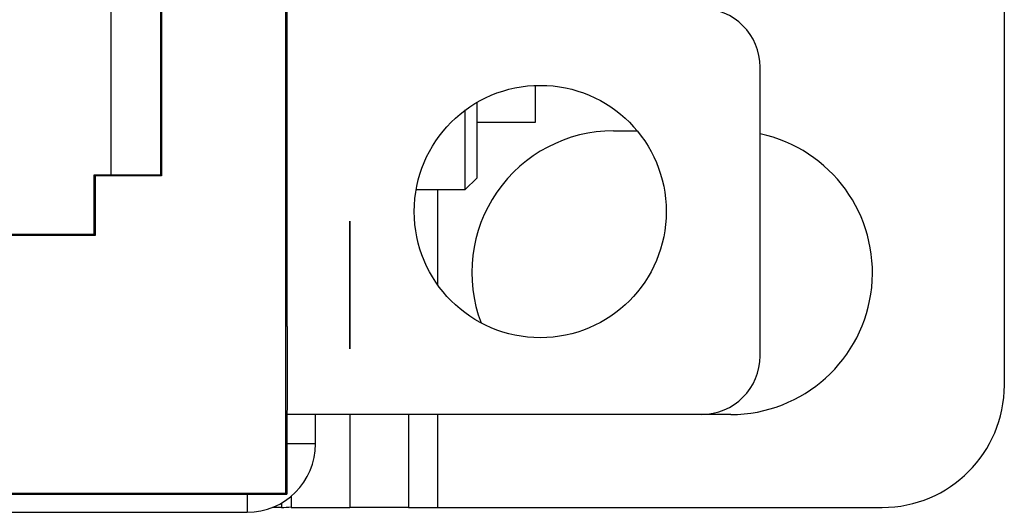
# Model space of a CAD drawing. Extents: x 0.5 to 33.9, y 3 to 20.5.
# Drawn here: x 18.5 to 19.5, y 3 to 3.5 of the extents above; entities that cross this region are included whole.
import ezdxf

# ---------------------------------------------------------------- set-up
doc = ezdxf.new("R2010")
doc.units = 0
doc.header["$MEASUREMENT"] = 0
doc.layers.add('1', color=7, linetype='CONTINUOUS')

msp = doc.modelspace()

# ---------------------------------------------------------------- linework, layer by layer
at = {"layer": '1', "color": 255, "linetype": 'Continuous'}
for p, q in [((18.7892, 3.0181), (18.7892, 4.6988)), ((18.7908, 3.1884), (18.7908, 4.7004)), ((18.6104, 3.3434), (18.6104, 3.7974)), ((18.6612, 3.3434), (18.6612, 3.6224)), ((18.6621, 3.621), (18.6621, 3.3425)), ((19.5247, 3.1284), (19.5247, 3.5734)), ((19.2747, 3.1584), (19.2747, 3.4534)), ((19.0447, 3.4153), (19.0447, 3.4348)), ((18.9847, 3.4174), (18.9847, 3.3862)), ((18.973, 3.3767), (18.973, 3.4097)), ((19.0447, 3.4021), (19.0447, 3.4153)), ((18.9847, 3.3974), (19.0447, 3.3974)), ((19.0447, 3.3974), (19.0447, 3.4021)), ((18.9847, 3.3862), (18.9847, 3.3614)), ((19.1247, 3.3884), (19.1488, 3.3884)), ((18.973, 3.3507), (18.973, 3.3767)), ((18.9847, 3.3614), (18.9847, 3.3456)), ((18.973, 3.3341), (18.973, 3.3507)), ((18.5932, 3.3434), (18.6612, 3.3434)), ((18.5932, 3.2828), (18.5932, 3.3434)), ((18.5932, 3.3434), (18.5941, 3.3425)), ((18.6621, 3.3425), (18.5941, 3.3425)), ((18.5941, 3.3425), (18.5941, 3.2814)), ((18.6612, 3.3434), (18.6621, 3.3425)), ((18.973, 3.3284), (18.9847, 3.3401)), ((18.9847, 3.3456), (18.9847, 3.3401)), ((18.9226, 3.3284), (18.973, 3.3284)), ((18.9447, 3.231), (18.9447, 3.3284)), ((18.973, 3.3284), (18.973, 3.3341)), ((18.8547, 3.2962), (18.8547, 3.2939)), ((18.8547, 3.2896), (18.8547, 3.2962)), ((18.8547, 3.2939), (18.8547, 3.2832)), ((18.8547, 3.2751), (18.8547, 3.2896)), ((18.5941, 3.2814), (18.1022, 3.2814)), ((18.4905, 3.2828), (18.5932, 3.2828)), ((18.5941, 3.2814), (18.5932, 3.2828)), ((18.8547, 3.2832), (18.8547, 3.2654)), ((18.8547, 3.2546), (18.8547, 3.2751)), ((18.8547, 3.2654), (18.8547, 3.243)), ((18.8547, 3.2309), (18.8547, 3.2546)), ((18.8547, 3.243), (18.8547, 3.2189)), ((18.8547, 3.2073), (18.8547, 3.2309)), ((18.8547, 3.2189), (18.8547, 3.1965)), ((18.8547, 3.1868), (18.8547, 3.2073)), ((18.8547, 3.1965), (18.8547, 3.1787)), ((18.7908, 3.1884), (18.7903, 3.017)), ((18.8547, 3.1723), (18.8547, 3.1868)), ((18.8547, 3.1787), (18.8547, 3.1679)), ((18.8547, 3.1657), (18.8547, 3.1723)), ((18.8547, 3.1679), (18.8547, 3.1657)), ((19.2147, 3.0984), (18.7905, 3.0984)), ((18.8197, 3.0684), (18.8197, 3.0984)), ((18.8547, 3.0984), (18.8547, 3.0034)), ((18.9147, 3.0984), (18.9147, 3.0676)), ((18.9447, 3.0034), (18.9447, 3.0985)), ((19.2447, 3.0984), (19.2147, 3.0984)), ((18.8197, 3.0684), (18.7904, 3.0684)), ((18.9147, 3.0676), (18.9147, 3.0411)), ((18.9147, 3.0411), (18.9147, 3.0207)), ((10.6931, 3.017), (18.7903, 3.017)), ((10.6942, 3.0181), (18.7892, 3.0181)), ((18.7497, 3.017), (18.7497, 3.0032)), ((18.7892, 3.0181), (18.7903, 3.017)), ((18.7947, 3.0148), (18.7947, 3.0034)), ((18.9147, 3.0207), (18.9147, 3.0078)), ((18.7497, 3.0032), (18.7497, 2.9984)), ((18.7847, 3.0034), (18.7756, 3.0034)), ((18.7847, 3.0078), (18.7847, 3.0034)), ((18.7947, 3.0034), (18.8547, 3.0034)), ((18.9147, 3.0034), (18.8547, 3.0034)), ((18.9147, 3.0078), (18.9147, 3.0034)), ((18.9147, 3.0034), (18.9187, 3.0034)), ((18.9187, 3.0034), (18.9297, 3.0034)), ((18.9297, 3.0034), (18.9447, 3.0034)), ((18.9447, 3.0034), (19.3997, 3.0034)), ((1.2997, 2.9984), (18.7497, 2.9984))]:
    msp.add_line(p, q, dxfattribs=at)
msp.add_circle((19.0497, 3.3059), 0.129, dxfattribs=at)
for centre, radius, start, end in [((19.2147, 3.4534), 0.06, 0, 90), ((19.1247, 3.2434), 0.145, 90, 200.7534), ((19.2447, 3.2434), 0.145, 270, 438.0581), ((19.2147, 3.1584), 0.06, 270, 360), ((19.3997, 3.1284), 0.125, 270, 360), ((18.7497, 3.0684), 0.07, 270, 360), ((18.7847, 3.0734), 0.07, 270, 278.2139)]:
    msp.add_arc(centre, radius, start, end, dxfattribs=at)

doc.saveas('drawing.dxf')
